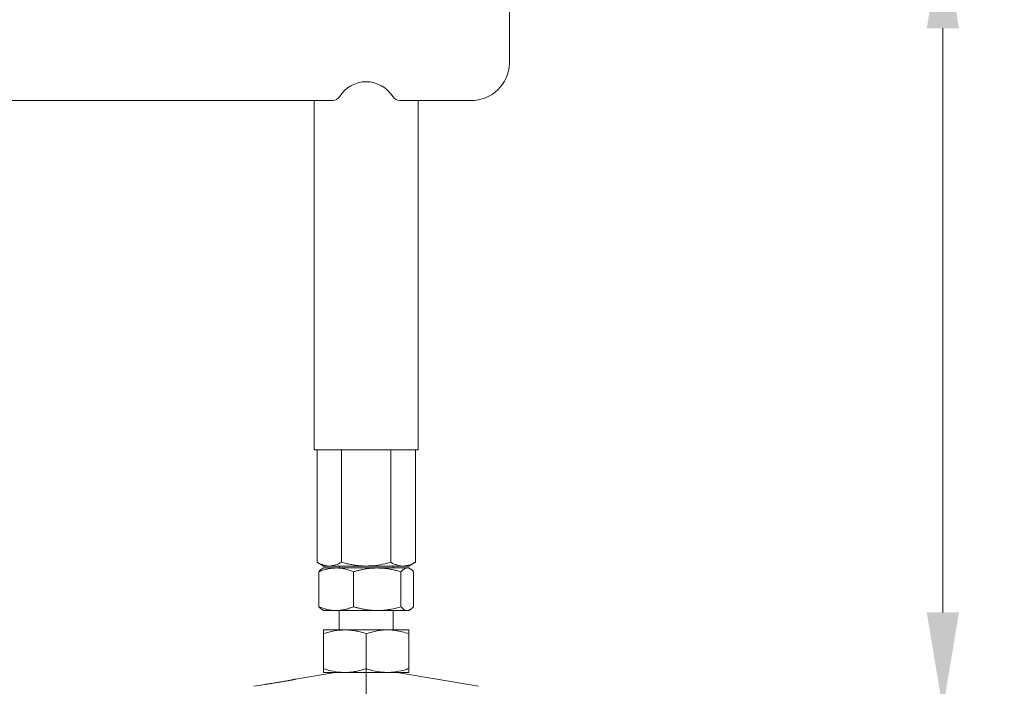
# Model space of a CAD drawing. Extents: x 537 to 2941, y -1242 to 1137.
# Drawn here: x 1570 to 1824, y -40 to 132 of the extents above; entities that cross this region are included whole.
import ezdxf

# ---------------------------------------------------------------- set-up
doc = ezdxf.new("R2010")
doc.units = 0
doc.header["$LTSCALE"] = 5
doc.layers.add('2', color=3, linetype='Continuous')
doc.layers.add('SLD-0', color=7, linetype='Continuous')
doc.styles.add('Brunner 2014', font='arial.ttf', dxfattribs={"height": 35})
doc.dimstyles.new('Brunner 2014', dxfattribs={"dimscale": 5, "dimtxt": 35, "dimasz": 5, "dimexe": 3.175, "dimexo": 0, "dimgap": 0.762, "dimtad": 1, "dimdec": 0, "dimrnd": 1e-08, "dimtxsty": 'Brunner 2014', "dimcen": 0.09, "dimdle": 10, "dimclrd": 7, "dimclre": 7, "dimclrt": 7, "dimadec": 1, "dimazin": 2, "dimtfac": 0.666667, "dimtdec": 0, "dimtmove": 0, "dimatfit": 3, "dimldrblk": 'Filled-1', "dimfxl": 1, "dimtolj": 1, "dimlwd": 5, "dimlwe": 5, "dimarcsym": 0})

# ---------------------------------------------------------------- blocks, each defined once
blk = doc.blocks.new('*D76')
at = {"layer": 'Defpoints', "color": 0, "lineweight": 5, "transparency": 16777216}
for p in [(979.46, -35.88), (1659.46, -35.88), (1659.46, -110.54)]:
    blk.add_point(p, dxfattribs=at)
at = {"layer": 'SLD-0', "color": 7, "linetype": 'Continuous', "lineweight": 5, "transparency": 16777216}
for p, q in [((979.46, -35.88), (979.46, -126.42)), ((1659.46, -35.88), (1659.46, -126.42)), ((1004.46, -110.54), (1634.46, -110.54))]:
    blk.add_line(p, q, dxfattribs=at)
at = {"layer": 'SLD-0', "color": 7, "lineweight": 5, "transparency": 16777216}
for points in [[(1004.46, -106.38), (1004.46, -114.71), (979.46, -110.54)], [(1634.46, -106.38), (1634.46, -114.71), (1659.46, -110.54)]]:
    blk.add_solid(points, dxfattribs=at)
at = {"layer": 'SLD-0', "color": 3, "transparency": 16777216, "insert": (1316.2, -70.99), "char_height": 35, "attachment_point": 2, "style": 'Brunner 2014'}
blk.add_mtext('\\A1;680', dxfattribs=at)
blk = doc.blocks.new('Filled-1')
at = {"color": 0}
for p, q in [((0, 0), (-1, 0.167)), ((-1, 0.167), (-1, -0.167)), ((-1, 0), (0, 0)), ((-1, -0.167), (0, 0))]:
    blk.add_line(p, q, dxfattribs=at)
at = {"color": 0, "flags": 128}
blk.add_lwpolyline([(-1, -0.167), (0, 0), (-1, 0.167), (-1, -0.167)], dxfattribs=at)
at = {"color": 0}
blk.add_solid([(-1, -0.167), (0, 0), (-1, 0.167), (-1, -0.167)], dxfattribs=at)
blk = doc.blocks.new('*D77')
at = {"layer": 'Defpoints', "color": 0, "lineweight": 5, "transparency": 16777216}
for p in [(1696.46, 154.63), (1808.49, 154.63), (1687.45, -46.37)]:
    blk.add_point(p, dxfattribs=at)
at = {"layer": 'SLD-0', "color": 7, "linetype": 'Continuous', "lineweight": 5, "transparency": 16777216}
for p, q in [((1696.46, 154.63), (1824.37, 154.63)), ((1808.49, 129.63), (1808.49, -21.37)), ((1687.45, -46.37), (1824.37, -46.37)), ((1808.49, -46.37), (1808.49, -254.65))]:
    blk.add_line(p, q, dxfattribs=at)
at = {"layer": 'SLD-0', "color": 7, "lineweight": 5, "transparency": 16777216}
for points in [[(1804.33, 129.63), (1812.66, 129.63), (1808.49, 154.63)], [(1804.33, -21.37), (1812.66, -21.37), (1808.49, -46.37)]]:
    blk.add_solid(points, dxfattribs=at)
at = {"layer": 'SLD-0', "color": 3, "transparency": 16777216, "insert": (1768.92, -163.01), "char_height": 35, "attachment_point": 2, "rotation": 90, "style": 'Brunner 2014'}
blk.add_mtext('\\A1;200-320', dxfattribs=at)

msp = doc.modelspace()

# ---------------------------------------------------------------- linework, layer by layer
at = {"layer": '2', "linetype": 'Continuous', "lineweight": 18}
for p, q in [((1696.46, 144.56), (1696.46, 120.62)), ((1650.8, 110.96), (988.13, 110.96)), ((1646.01, 110.96), (1646.01, 20.63)), ((1686.46, 110.96), (1668.13, 110.96)), ((1672.91, 20.63), (1672.91, 110.96)), ((1646.01, 20.63), (1672.91, 20.63)), ((1646.76, 20.63), (1646.76, -8.38)), ((1653.11, 20.63), (1653.11, -8.38)), ((1665.82, 20.63), (1665.82, -8.38)), ((1672.17, 20.63), (1672.17, -8.38)), ((1646.76, -8.38), (1648.46, -9.37)), ((1648.46, -9.87), (1648.07, -10.09)), ((1649.94, -9.37), (1648.46, -9.37)), ((1651.69, -9.87), (1648.46, -9.87)), ((1659.46, -9.37), (1649.94, -9.37)), ((1662.31, -9.87), (1651.69, -9.87)), ((1652.46, -9.37), (1652.46, -9.87)), ((1668.99, -9.37), (1659.46, -9.37)), ((1670.09, -9.87), (1662.31, -9.87)), ((1666.46, -9.87), (1666.46, -9.37)), ((1670.46, -9.37), (1668.99, -9.37)), ((1670.46, -9.87), (1670.09, -9.87)), ((1670.46, -9.37), (1672.17, -8.38)), ((1670.86, -10.09), (1670.46, -9.87)), ((1647.2, -10.85), (1647.2, -19.88)), ((1656.18, -10.85), (1656.18, -19.88)), ((1668.45, -10.85), (1668.45, -19.88)), ((1671.73, -10.85), (1671.73, -19.88)), ((1648.08, -20.64), (1648.46, -20.87)), ((1651.69, -20.87), (1648.46, -20.87)), ((1662.31, -20.87), (1651.69, -20.87)), ((1652.46, -20.87), (1652.46, -25.87)), ((1670.09, -20.87), (1662.31, -20.87)), ((1666.46, -25.87), (1666.46, -20.87)), ((1670.46, -20.87), (1670.09, -20.87)), ((1670.46, -20.87), (1670.85, -20.64)), ((1653.96, -25.87), (1648.46, -25.87)), ((1648.46, -26.85), (1648.46, -35.88)), ((1664.96, -25.87), (1653.96, -25.87)), ((1659.46, -26.85), (1659.46, -35.88)), ((1670.46, -25.87), (1664.96, -25.87)), ((1670.46, -26.85), (1670.46, -35.88)), ((1651.45, -36.87), (1641.2, -38.62)), ((1653.96, -36.87), (1648.46, -36.87)), ((1664.96, -36.87), (1653.96, -36.87)), ((1670.46, -36.87), (1664.96, -36.87)), ((1688.46, -40.45), (1667.48, -36.87)), ((1633.32, -39.96), (1630.46, -40.45))]:
    msp.add_line(p, q, dxfattribs=at)
for centre, radius, start, end in [((1686.63, 120.79), 9.83, 269.0242, 358.9898), ((1659.46, 107.68), 8.13, 31.5189, 148.4811), ((1650.82, 112.97), 2.01, 269.6403, 328.6546), ((1668.11, 112.97), 2.01, 211.3454, 270.3597)]:
    msp.add_arc(centre, radius, start, end, dxfattribs=at)
for points, knots in [([(1649.94, -9.37), (1649.86, -9.37), (1649.54, -9.36), (1648.97, -9.29), (1648.23, -9.08), (1647.62, -8.83), (1647.13, -8.59), (1646.88, -8.45), (1646.76, -8.38)], [0, 0, 0, 0, 0.0700605, 0.2999694, 0.531488, 0.7651106, 0.8824671, 1, 1, 1, 1]), ([(1647.2, -10.85), (1647.56, -10.71), (1648.28, -10.43), (1649.4, -10.12), (1650.34, -9.95), (1651.11, -9.88), (1651.49, -9.87), (1651.69, -9.87)], [0, 0, 0, 0, 0.248039, 0.49325, 0.746784, 0.87328, 1, 1, 1, 1]), ([(1648.08, -10.1), (1648.04, -10.12), (1647.93, -10.17), (1647.77, -10.3), (1647.57, -10.46), (1647.38, -10.64), (1647.26, -10.78), (1647.2, -10.85)], [0, 0, 0, 0, 0.134776, 0.349008, 0.565599, 0.782727, 1, 1, 1, 1]), ([(1653.11, -8.38), (1652.6, -8.65), (1651.82, -9.05), (1650.75, -9.32), (1650.21, -9.35), (1649.94, -9.37)], [0, 0, 0, 0, 0.495251, 0.746818, 1, 1, 1, 1]), ([(1651.69, -9.87), (1651.79, -9.87), (1652.34, -9.87), (1653.29, -9.98), (1654.69, -10.29), (1655.63, -10.64), (1656.18, -10.85)], [0, 0, 0, 0, 0.070071, 0.359261, 0.628371, 1, 1, 1, 1]), ([(1659.46, -9.37), (1659.18, -9.36), (1658.61, -9.36), (1657.85, -9.3), (1657.18, -9.23), (1656.59, -9.16), (1656.01, -9.06), (1655.43, -8.95), (1654.84, -8.83), (1654.27, -8.69), (1653.69, -8.55), (1653.31, -8.44), (1653.11, -8.38)], [0, 0, 0, 0, 0.13208, 0.264419, 0.355733, 0.447122, 0.538718, 0.630377, 0.722672, 0.815016, 0.90749, 1, 1, 1, 1]), ([(1656.18, -10.85), (1656.43, -10.78), (1656.93, -10.63), (1657.72, -10.43), (1658.5, -10.26), (1659.24, -10.12), (1660.09, -10), (1660.92, -9.91), (1661.72, -9.87), (1662.12, -9.87), (1662.31, -9.87)], [0, 0, 0, 0, 0.126047, 0.252187, 0.391468, 0.507792, 0.612821, 0.809017, 0.905868, 1, 1, 1, 1]), ([(1665.82, -8.38), (1665.29, -8.53), (1664, -8.88), (1661.88, -9.27), (1660.27, -9.34), (1659.46, -9.37)], [0, 0, 0, 0, 0.252256, 0.623848, 1, 1, 1, 1]), ([(1662.31, -9.87), (1662.59, -9.87), (1663.14, -9.88), (1664.06, -9.94), (1665.09, -10.07), (1666.22, -10.27), (1667.34, -10.53), (1668.08, -10.74), (1668.45, -10.85)], [0, 0, 0, 0, 0.132087, 0.264433, 0.447484, 0.631094, 0.815323, 1, 1, 1, 1]), ([(1668.99, -9.37), (1668.92, -9.37), (1668.35, -9.36), (1667.52, -9.18), (1666.55, -8.78), (1666.06, -8.52), (1665.82, -8.38)], [0, 0, 0, 0, 0.070083, 0.53069, 0.764955, 1, 1, 1, 1]), ([(1668.45, -10.85), (1668.71, -10.57), (1669.25, -10.02), (1669.81, -9.92), (1670.09, -9.87)], [0, 0, 0, 0, 0.495458, 1, 1, 1, 1]), ([(1672.17, -8.38), (1671.91, -8.52), (1671.4, -8.81), (1670.61, -9.12), (1669.94, -9.28), (1669.4, -9.36), (1669.13, -9.36), (1668.99, -9.37)], [0, 0, 0, 0, 0.247356, 0.496035, 0.747032, 0.873304, 1, 1, 1, 1]), ([(1670.09, -9.87), (1670.13, -9.87), (1670.3, -9.87), (1670.59, -9.95), (1670.91, -10.12), (1671.16, -10.3), (1671.35, -10.46), (1671.54, -10.64), (1671.67, -10.78), (1671.73, -10.85)], [0, 0, 0, 0, 0.0700586, 0.300671, 0.5319736, 0.6478582, 0.765019, 0.8824703, 1, 1, 1, 1]), ([(1651.69, -20.87), (1651.58, -20.87), (1651.29, -20.86), (1650.57, -20.82), (1649.53, -20.65), (1648.33, -20.32), (1647.55, -20.02), (1647.2, -19.88)], [0, 0, 0, 0, 0.070064, 0.193225, 0.469003, 0.759897, 1, 1, 1, 1]), ([(1647.2, -19.88), (1647.33, -20.02), (1647.6, -20.3), (1647.89, -20.54), (1648.05, -20.63), (1648.08, -20.64)], [0, 0, 0, 0, 0.458376, 0.917627, 1, 1, 1, 1]), ([(1656.18, -19.88), (1655.8, -20.03), (1655.05, -20.32), (1653.9, -20.63), (1652.77, -20.83), (1652.04, -20.85), (1651.69, -20.87)], [0, 0, 0, 0, 0.254387, 0.516749, 0.767998, 1, 1, 1, 1]), ([(1662.31, -20.87), (1662.06, -20.86), (1661.31, -20.85), (1660.31, -20.77), (1659.31, -20.62), (1658.52, -20.48), (1657.73, -20.3), (1656.93, -20.1), (1656.43, -19.96), (1656.18, -19.88)], [0, 0, 0, 0, 0.121064, 0.360132, 0.483209, 0.606448, 0.747805, 0.873853, 1, 1, 1, 1]), ([(1668.45, -19.88), (1668.26, -19.94), (1667.83, -20.06), (1667.16, -20.24), (1666.14, -20.48), (1665.07, -20.67), (1663.97, -20.8), (1663.14, -20.86), (1662.59, -20.86), (1662.31, -20.87)], [0, 0, 0, 0, 0.092991, 0.213303, 0.333706, 0.596835, 0.735565, 0.867655, 1, 1, 1, 1]), ([(1670.09, -20.87), (1670.05, -20.87), (1669.76, -20.86), (1669.2, -20.64), (1668.7, -20.14), (1668.45, -19.88)], [0, 0, 0, 0, 0.070096, 0.530788, 1, 1, 1, 1]), ([(1671.73, -19.88), (1671.6, -20.02), (1671.33, -20.31), (1670.99, -20.56), (1670.72, -20.72), (1670.51, -20.8), (1670.3, -20.86), (1670.16, -20.86), (1670.09, -20.87)], [0, 0, 0, 0, 0.248009, 0.496491, 0.620985, 0.746844, 0.87331, 1, 1, 1, 1]), ([(1648.46, -26.85), (1649.36, -26.57), (1651.16, -26.02), (1653.02, -25.92), (1653.96, -25.87)], [0, 0, 0, 0, 0.495458, 1, 1, 1, 1]), ([(1648.46, -25.87), (1648.46, -25.87), (1648.46, -25.88), (1648.46, -25.94), (1648.46, -26.07), (1648.46, -26.27), (1648.46, -26.53), (1648.46, -26.74), (1648.46, -26.85)], [0, 0, 0, 0, 0.132087, 0.264433, 0.447484, 0.631094, 0.815323, 1, 1, 1, 1]), ([(1653.96, -25.87), (1654.1, -25.87), (1654.65, -25.87), (1655.64, -25.95), (1656.71, -26.12), (1657.56, -26.3), (1658.2, -26.46), (1658.83, -26.64), (1659.25, -26.78), (1659.46, -26.85)], [0, 0, 0, 0, 0.070059, 0.300671, 0.531974, 0.647858, 0.765019, 0.88247, 1, 1, 1, 1]), ([(1659.46, -26.85), (1659.62, -26.8), (1660.21, -26.6), (1661.28, -26.31), (1662.58, -26.05), (1663.83, -25.89), (1664.59, -25.87), (1664.96, -25.87)], [0, 0, 0, 0, 0.089433, 0.327719, 0.587894, 0.800218, 1, 1, 1, 1]), ([(1664.96, -25.87), (1665.1, -25.87), (1665.78, -25.87), (1667.06, -25.99), (1668.77, -26.32), (1669.91, -26.67), (1670.46, -26.85)], [0, 0, 0, 0, 0.070071, 0.369123, 0.688874, 1, 1, 1, 1]), ([(1670.46, -26.85), (1670.46, -26.8), (1670.46, -26.66), (1670.46, -26.47), (1670.46, -26.28), (1670.46, -26.14), (1670.46, -26.02), (1670.46, -25.93), (1670.46, -25.88), (1670.46, -25.87), (1670.46, -25.87)], [0, 0, 0, 0, 0.0914815, 0.2289921, 0.3666439, 0.4932908, 0.6143521, 0.735577, 0.867661, 1, 1, 1, 1]), ([(1653.96, -36.87), (1653.83, -36.87), (1652.85, -36.86), (1650.99, -36.64), (1649.31, -36.14), (1648.46, -35.88)], [0, 0, 0, 0, 0.070096, 0.530788, 1, 1, 1, 1]), ([(1648.46, -35.88), (1648.46, -35.94), (1648.46, -36.06), (1648.46, -36.24), (1648.46, -36.48), (1648.46, -36.67), (1648.46, -36.8), (1648.46, -36.86), (1648.46, -36.86), (1648.46, -36.87)], [0, 0, 0, 0, 0.092991, 0.213303, 0.333706, 0.596835, 0.735565, 0.867655, 1, 1, 1, 1]), ([(1659.46, -35.88), (1659.02, -36.02), (1658.13, -36.31), (1656.99, -36.56), (1656.07, -36.72), (1655.38, -36.8), (1654.67, -36.86), (1654.2, -36.86), (1653.96, -36.87)], [0, 0, 0, 0, 0.248009, 0.496491, 0.620985, 0.746844, 0.87331, 1, 1, 1, 1]), ([(1664.96, -36.87), (1664.83, -36.87), (1664.54, -36.86), (1663.77, -36.83), (1662.56, -36.69), (1661.02, -36.37), (1659.96, -36.04), (1659.46, -35.88)], [0, 0, 0, 0, 0.070065, 0.158372, 0.412755, 0.723145, 1, 1, 1, 1]), ([(1670.46, -35.88), (1670.07, -36.01), (1669.08, -36.32), (1667.68, -36.63), (1666.24, -36.83), (1665.4, -36.85), (1664.96, -36.87)], [0, 0, 0, 0, 0.222337, 0.546884, 0.767994, 1, 1, 1, 1]), ([(1670.46, -36.87), (1670.46, -36.86), (1670.46, -36.86), (1670.46, -36.8), (1670.46, -36.7), (1670.46, -36.57), (1670.46, -36.42), (1670.46, -36.21), (1670.46, -36.01), (1670.46, -35.88)], [0, 0, 0, 0, 0.132084, 0.264427, 0.401544, 0.533463, 0.654942, 0.776545, 1, 1, 1, 1]), ([(1634.07, -39.86), (1633.94, -39.87), (1633.76, -39.9), (1633.58, -39.93), (1633.47, -39.94), (1633.37, -39.96), (1633.31, -39.97), (1633.32, -39.96), (1633.32, -39.96)], [0, 0, 0, 0, 0.266629, 0.401478, 0.538619, 0.671586, 0.9401, 1, 1, 1, 1]), ([(1641.2, -38.62), (1641.2, -38.62), (1641.2, -38.62), (1641.16, -38.63), (1641.05, -38.65), (1640.92, -38.68), (1640.72, -38.72), (1640.48, -38.76), (1640.28, -38.8), (1640.06, -38.85), (1639.81, -38.9), (1639.55, -38.95), (1639.18, -39.01), (1638.78, -39.09), (1638.36, -39.16), (1637.93, -39.24), (1637.49, -39.31), (1637.04, -39.39), (1636.6, -39.46), (1636.17, -39.53), (1635.65, -39.61), (1635.25, -39.68), (1634.88, -39.73), (1634.6, -39.77), (1634.32, -39.82), (1634.15, -39.84), (1634.07, -39.86)], [0, 0, 0, 0, 0.010161, 0.076998, 0.111136, 0.144232, 0.211064, 0.245199, 0.278298, 0.311628, 0.345203, 0.379344, 0.412439, 0.479271, 0.513406, 0.54649, 0.613301, 0.647424, 0.680517, 0.747345, 0.781477, 0.847864, 0.88147, 0.915626, 0.957575, 1, 1, 1, 1])]:
    msp.add_open_spline(points, degree=3, knots=knots, dxfattribs=at)

# ---------------------------------------------------------------- dimensions: what is measured, and where the dimension line sits
at = {"layer": 'SLD-0'}
dim = msp.add_linear_dim(base=(1808.49, 154.63), p1=(1687.45, -46.37), p2=(1696.46, 154.63), angle=90, text='200-320', dimstyle='Brunner 2014', override={"dimclrt": 3}, dxfattribs=at)
dim.commit()
dim.dimension.update_dxf_attribs({"geometry": '*D77', "text_midpoint": (1808.49, -163.01), "dimtype": 160})
dim = msp.add_linear_dim(base=(1659.46, -110.54), p1=(979.46, -35.88), p2=(1659.46, -35.88), dimstyle='Brunner 2014', override={"dimclrt": 3}, dxfattribs=at)
dim.commit()
dim.dimension.update_dxf_attribs({"geometry": '*D76', "text_midpoint": (1316.2, -110.54), "dimtype": 160})

doc.saveas('drawing.dxf')
